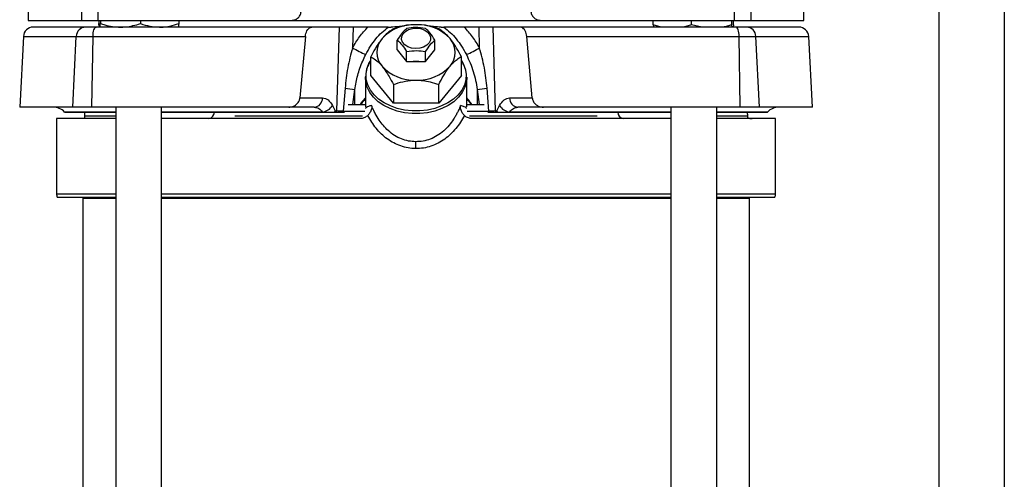
# Model space of a CAD drawing. Extents: x 0 to 16.5, y 0 to 11.7.
# Drawn here: x 3.7 to 4.7, y 6.2 to 6.7 of the extents above; entities that cross this region are included whole.
import ezdxf

# ---------------------------------------------------------------- set-up
doc = ezdxf.new("R2010")
doc.units = 0
doc.linetypes.add('SLD-SOLID', pattern=[0])
doc.layers.get('0').update_dxf_attribs({"linetype": 'CONTINUOUS'})

msp = doc.modelspace()

# ---------------------------------------------------------------- linework, layer by layer
at = {"color": 7, "linetype": 'SLD-SOLID'}
for p, q in [((4.60436, 7.28258), (4.60436, 5.6333)), ((4.66997, 7.28258), (4.66997, 5.6333)), ((3.68999, 7.05734), (3.68999, 6.67021)), ((3.74343, 7.05734), (3.74343, 6.67021)), ((3.75979, 7.05734), (3.75979, 6.67021)), ((4.39905, 6.67021), (4.39905, 7.05734)), ((4.41541, 7.05734), (4.41541, 6.67021)), ((4.46886, 6.67021), (4.46886, 7.05734)), ((3.68999, 6.67021), (3.74343, 6.67021)), ((3.74343, 6.67021), (3.75979, 6.67021)), ((3.75979, 6.67021), (3.95433, 6.67021)), ((3.76084, 6.67021), (3.76084, 6.667)), ((3.76084, 6.66567), (3.76084, 6.667)), ((3.76084, 6.66567), (3.76115, 6.66376)), ((3.76254, 6.67021), (3.76254, 6.667)), ((3.80274, 6.67021), (3.80274, 6.667)), ((3.84123, 6.67021), (3.84123, 6.667)), ((3.84123, 6.67005), (3.88688, 6.67005)), ((3.88688, 6.67005), (3.88688, 6.67021)), ((3.90078, 6.67005), (3.90078, 6.67021)), ((3.90083, 6.67005), (3.90078, 6.67005)), ((3.90078, 6.67005), (4.25807, 6.67005)), ((3.95454, 6.67005), (4.2043, 6.67005)), ((4.00241, 6.66349), (3.97474, 6.66349)), ((4, 6.57931), (4.00241, 6.66349)), ((4.01621, 6.66349), (4.00241, 6.66349)), ((4.01621, 6.66349), (4.01561, 6.64268)), ((4.03101, 6.66349), (4.01621, 6.66349)), ((4.05154, 6.66349), (4.05437, 6.66349)), ((4.10447, 6.66349), (4.1073, 6.66349)), ((4.14263, 6.66349), (4.12784, 6.66349)), ((4.14323, 6.64268), (4.14263, 6.66349)), ((4.15643, 6.66349), (4.14263, 6.66349)), ((4.15643, 6.66349), (4.15885, 6.57931)), ((4.1841, 6.66349), (4.15643, 6.66349)), ((4.20451, 6.67021), (4.39905, 6.67021)), ((4.25806, 6.67005), (4.25802, 6.67005)), ((4.25806, 6.67021), (4.25806, 6.67005)), ((4.27196, 6.67021), (4.27196, 6.67005)), ((4.27196, 6.67005), (4.31761, 6.67005)), ((4.31761, 6.66567), (4.31761, 6.67021)), ((4.32555, 6.66349), (4.31761, 6.66567)), ((4.31761, 6.66567), (4.31797, 6.66349)), ((4.3561, 6.66567), (4.34804, 6.66349)), ((4.3561, 6.66567), (4.3561, 6.67021)), ((4.36617, 6.66349), (4.3561, 6.66567)), ((4.3963, 6.66567), (4.3963, 6.67021)), ((4.39665, 6.66349), (4.3963, 6.66567)), ((4.39801, 6.66567), (4.39765, 6.66349)), ((4.39801, 6.66567), (4.39801, 6.67021)), ((4.39905, 6.67021), (4.41541, 6.67021)), ((4.41541, 6.67021), (4.46886, 6.67021)), ((3.68523, 6.65416), (3.68151, 6.58311)), ((3.68523, 6.65416), (3.7383, 6.65416)), ((3.73477, 6.58311), (3.7383, 6.65416)), ((3.7383, 6.65416), (3.75512, 6.65416)), ((3.75393, 6.58311), (3.75512, 6.65416)), ((3.75512, 6.65416), (3.96828, 6.65416)), ((3.96828, 6.65416), (3.96276, 6.59244)), ((4.19609, 6.59244), (4.19056, 6.65416)), ((4.19056, 6.65416), (4.40373, 6.65416)), ((4.40491, 6.58311), (4.40373, 6.65416)), ((4.40373, 6.65416), (4.42055, 6.65416)), ((4.42408, 6.58311), (4.42055, 6.65416)), ((4.42055, 6.65416), (4.47361, 6.65416)), ((4.47733, 6.58311), (4.47361, 6.65416)), ((4.06048, 6.64066), (4.06048, 6.65048)), ((4.09836, 6.64066), (4.09836, 6.65048)), ((4.03396, 6.61491), (4.03396, 6.6338)), ((4.06048, 6.64066), (4.06995, 6.62906)), ((4.06995, 6.62906), (4.06995, 6.63889)), ((4.08889, 6.62906), (4.09836, 6.64066)), ((4.08889, 6.62906), (4.08889, 6.63889)), ((4.12488, 6.61491), (4.12488, 6.6338)), ((4.06995, 6.62906), (4.08889, 6.62906)), ((4.02872, 6.61374), (4.02857, 6.61259)), ((4.02857, 6.61259), (4.02859, 6.61357)), ((4.05669, 6.58707), (4.03396, 6.61491)), ((4.12488, 6.61491), (4.10215, 6.58707)), ((4.13026, 6.61335), (4.13027, 6.61259)), ((4.02857, 6.61259), (4.02857, 6.58337)), ((4.05669, 6.60596), (4.05669, 6.58707)), ((4.10215, 6.58707), (4.10215, 6.60596)), ((4.13027, 6.58337), (4.13027, 6.61259)), ((4.00816, 6.60222), (4.00622, 6.57924)), ((4.01592, 6.5859), (4.01803, 6.60092)), ((4.01803, 6.5859), (4.01803, 6.60092)), ((4.14081, 6.60092), (4.14081, 6.5859)), ((4.14081, 6.60092), (4.14293, 6.5859)), ((4.15263, 6.57924), (4.15068, 6.60222)), ((3.96276, 6.59244), (3.98555, 6.59244)), ((3.99559, 6.58475), (3.99837, 6.57931)), ((4.01116, 6.5859), (4.02857, 6.5859)), ((4.02857, 6.5899), (4.02736, 6.5899)), ((4.10215, 6.58707), (4.05669, 6.58707)), ((4.13147, 6.5899), (4.13027, 6.5899)), ((4.13027, 6.5859), (4.14769, 6.5859)), ((4.16048, 6.57931), (4.16326, 6.58475)), ((4.17329, 6.59244), (4.19609, 6.59244)), ((3.73477, 6.58311), (3.68151, 6.58311)), ((3.72661, 6.5783), (3.72673, 6.57819)), ((3.77807, 6.5783), (3.72661, 6.5783)), ((3.72673, 6.57819), (3.77807, 6.57819)), ((3.75393, 6.58311), (3.73477, 6.58311)), ((3.74642, 6.57457), (3.74642, 6.57163)), ((3.74642, 6.57457), (3.77807, 6.57457)), ((3.95163, 6.58311), (3.75393, 6.58311)), ((3.77807, 6.58311), (3.77807, 5.73829)), ((3.824, 5.72845), (3.824, 6.58311)), ((3.98545, 6.5783), (3.824, 6.5783)), ((3.824, 6.57819), (3.98551, 6.57819)), ((3.89758, 6.57457), (4.02581, 6.57457)), ((3.97727, 6.58311), (3.95163, 6.58311)), ((3.98545, 6.5783), (3.98551, 6.57819)), ((3.99762, 6.57819), (3.99837, 6.57931)), ((3.99762, 6.57819), (3.99826, 6.57819)), ((3.99826, 6.57819), (3.99989, 6.57819)), ((3.99837, 6.57931), (4, 6.57931)), ((4.00616, 6.57819), (4.0075, 6.57819)), ((4.00622, 6.57924), (4.00793, 6.57909)), ((4.00798, 6.57906), (4.02802, 6.57906)), ((4.13082, 6.57906), (4.15086, 6.57906)), ((4.13303, 6.57457), (4.26126, 6.57457)), ((4.15091, 6.57909), (4.15263, 6.57924)), ((4.15136, 6.57819), (4.15268, 6.57819)), ((4.15885, 6.57931), (4.16048, 6.57931)), ((4.15895, 6.57819), (4.16058, 6.57819)), ((4.16048, 6.57931), (4.16123, 6.57819)), ((4.16058, 6.57819), (4.16123, 6.57819)), ((4.17333, 6.57819), (4.17339, 6.5783)), ((4.17333, 6.57819), (4.33534, 6.57819)), ((4.33534, 6.5783), (4.17339, 6.5783)), ((4.20721, 6.58311), (4.18157, 6.58311)), ((4.40491, 6.58311), (4.20721, 6.58311)), ((4.33534, 6.58311), (4.33534, 5.72879)), ((4.38128, 5.73829), (4.38128, 6.58311)), ((4.43223, 6.5783), (4.38128, 6.5783)), ((4.38128, 6.57819), (4.43211, 6.57819)), ((4.38128, 6.57457), (4.41243, 6.57457)), ((4.42408, 6.58311), (4.40491, 6.58311)), ((4.41243, 6.57267), (4.41243, 6.57457)), ((4.47733, 6.58311), (4.42408, 6.58311)), ((4.43211, 6.57819), (4.43223, 6.5783)), ((3.71853, 6.57163), (3.71853, 6.49617)), ((3.77807, 6.57163), (3.71853, 6.57163)), ((4.023, 6.57163), (3.824, 6.57163)), ((4.33534, 6.57163), (4.13584, 6.57163)), ((4.44031, 6.57163), (4.38128, 6.57163)), ((4.44031, 6.49617), (4.44031, 6.57163)), ((3.71853, 6.49617), (3.77807, 6.49617)), ((3.824, 6.49617), (4.07942, 6.49617)), ((4.07942, 6.49617), (4.33534, 6.49617)), ((4.38128, 6.49617), (4.44031, 6.49617)), ((3.71909, 6.49288), (3.77807, 6.49288)), ((3.74478, 6.49172), (3.74478, 6.14185)), ((3.74478, 6.49172), (3.77807, 6.49172)), ((3.824, 6.49288), (4.07942, 6.49288)), ((3.824, 6.49172), (4.33534, 6.49172)), ((4.07942, 6.49288), (4.33534, 6.49288)), ((4.38128, 6.49288), (4.43975, 6.49288)), ((4.38128, 6.49172), (4.41407, 6.49172)), ((4.41407, 6.14185), (4.41407, 6.49172))]:
    msp.add_line(p, q, dxfattribs=at)
at = {"color": 7, "linetype": 'SLD-SOLID', "flags": 128}
for points in [[(3.75512, 6.65416), (3.7552, 6.65601), (3.7554, 6.65777), (3.7557, 6.65938), (3.75609, 6.66079), (3.75656, 6.66194), (3.75709, 6.66279), (3.75766, 6.66331), (3.75825, 6.66349)], [(3.76157, 6.66361), (3.76144, 6.6636), (3.75954, 6.66349)], [(4.06633, 6.65683), (4.06869, 6.65925), (4.07191, 6.66111), (4.07574, 6.66225), (4.07987, 6.66258), (4.08396, 6.66207), (4.08769, 6.66077), (4.09074, 6.65877), (4.09288, 6.65625), (4.09393, 6.65341), (4.0938, 6.65047), (4.09251, 6.64768), (4.09015, 6.64526), (4.08693, 6.6434), (4.0831, 6.64227), (4.07897, 6.64194), (4.07488, 6.64245), (4.07115, 6.64375), (4.0681, 6.64574), (4.06596, 6.64826), (4.06491, 6.6511), (4.06504, 6.65404), (4.06633, 6.65683)], [(4.40373, 6.65416), (4.40364, 6.65601), (4.40344, 6.65777), (4.40314, 6.65938), (4.40275, 6.66079), (4.40229, 6.66194), (4.40176, 6.66279), (4.40119, 6.66331), (4.40059, 6.66349)], [(4.12488, 6.63011), (4.12675, 6.62693), (4.12879, 6.62168), (4.12967, 6.61627), (4.12938, 6.61083), (4.12791, 6.60548), (4.12531, 6.60036), (4.12163, 6.59558), (4.11697, 6.59125), (4.11142, 6.58747), (4.10512, 6.58434), (4.09822, 6.58192), (4.09088, 6.58028), (4.08327, 6.57945), (4.07557, 6.57945), (4.06796, 6.58028), (4.06062, 6.58192), (4.05372, 6.58434), (4.04742, 6.58747), (4.04188, 6.59125), (4.03721, 6.59558), (4.03353, 6.60036), (4.03093, 6.60548), (4.02946, 6.61083), (4.02917, 6.61627), (4.03005, 6.62168), (4.03209, 6.62693), (4.03396, 6.63011)], [(4.08234, 6.62906), (4.07927, 6.62883), (4.07651, 6.62906)], [(4.13027, 6.61259), (4.12994, 6.60846), (4.12846, 6.60306), (4.12583, 6.59788), (4.12211, 6.59304), (4.11739, 6.58866), (4.11178, 6.58485), (4.10541, 6.58168), (4.09843, 6.57924), (4.09101, 6.57757), (4.08331, 6.57673), (4.07553, 6.57673), (4.06783, 6.57757), (4.06041, 6.57924), (4.05343, 6.58168), (4.04707, 6.58485), (4.04146, 6.58866), (4.03674, 6.59304), (4.03302, 6.59788), (4.03039, 6.60306), (4.0289, 6.60846), (4.02857, 6.61259)]]:
    msp.add_lwpolyline(points, dxfattribs=at)
at = {"color": 7, "linetype": 'SLD-SOLID'}
for centre, radius, start, end in [((3.69506, 6.65365), 0.00984, 90, 177), ((3.74786, 6.65393), 0.00956, 91.46923, 178.59801), ((4.07756, 6.62178), 0.04421, 87.59221, 136.82299), ((4.08128, 6.62178), 0.04421, 43.17688, 92.40771), ((4.41099, 6.65393), 0.00956, 1.40199, 88.53077), ((4.46378, 6.65365), 0.00984, 3, 90), ((4.09897, 6.78884), 0.16826, 240.30217, 245.39111), ((4.06128, 6.63811), 0.02117, 138.89376, 221.10605), ((4.09756, 6.63811), 0.02117, 318.89376, 41.10605), ((4.05987, 6.78884), 0.16826, 294.60889, 299.69783), ((4.07756, 6.65444), 0.04421, 223.17688, 272.40771), ((4.08128, 6.65444), 0.04421, 267.59221, 316.82299), ((4.07477, 7.06898), 0.47149, 261.87844, 263.08809), ((4.08407, 7.06898), 0.47149, 276.91191, 278.12156), ((3.97648, 6.59215), 0.00907, 274.98522, 1.82003), ((3.98355, 6.59249), 0.01432, 277.65296, 327.2538), ((4.1753, 6.59249), 0.01432, 212.7462, 262.34704), ((4.18236, 6.59215), 0.00907, 178.17997, 265.01478), ((3.71502, 6.5667), 0.0164, 45, 90), ((3.75954, 6.57457), 0.01312, 163.99648, 180), ((3.86995, 6.57848), 0.00703, 282.78776, 357.62943), ((3.98676, 6.57982), 0.01162, 351.90119, 357.47651), ((3.98839, 6.57982), 0.01162, 351.90119, 357.47651), ((3.98528, 6.57982), 0.02094, 355.53711, 358.42353), ((4.17356, 6.57982), 0.02094, 181.57647, 184.46289), ((4.17045, 6.57982), 0.01162, 182.52349, 188.09881), ((4.17208, 6.57982), 0.01162, 182.52349, 188.09881), ((4.28889, 6.57848), 0.00703, 182.37057, 257.21224), ((4.3993, 6.57457), 0.01312, 0, 16.00352), ((4.44383, 6.5667), 0.0164, 90, 135), ((4.41685, 6.58147), 0.00984, 243.32273, 270), ((3.72837, 6.49617), 0.00984, 180, 199.47122), ((4.43047, 6.49617), 0.00984, 340.52878, 0), ((3.7579, 6.49172), 0.01312, 174.90387, 180), ((4.40094, 6.49172), 0.01312, 0, 5.09613)]:
    msp.add_arc(centre, radius, start, end, dxfattribs=at)
for points, knots in [([(3.95433, 6.67021), (3.95561, 6.67035), (3.95818, 6.67065), (3.96143, 6.67291), (3.96372, 6.67616), (3.96402, 6.67875), (3.96417, 6.68005)], [0, 0, 0, 0, 0.25047, 0.500043, 0.749853, 1, 1, 1, 1]), ([(4.19467, 6.68005), (4.19482, 6.67875), (4.19513, 6.67616), (4.19741, 6.67291), (4.20066, 6.67065), (4.20323, 6.67035), (4.20451, 6.67021)], [0, 0, 0, 0, 0.250147, 0.499957, 0.74953, 1, 1, 1, 1]), ([(3.74761, 6.66349), (3.74113, 6.66349), (3.72811, 6.66349), (3.7136, 6.66349), (3.70297, 6.66349), (3.69631, 6.66349), (3.69548, 6.66349), (3.69506, 6.66349)], [0, 0, 0, 0, 0.197682, 0.396853, 0.597189, 0.798353, 1, 1, 1, 1]), ([(3.75825, 6.66349), (3.75706, 6.66349), (3.75465, 6.66349), (3.75159, 6.66349), (3.74909, 6.66349), (3.7481, 6.66349), (3.74761, 6.66349)], [0, 0, 0, 0, 0.246649, 0.5, 0.753351, 1, 1, 1, 1]), ([(3.97474, 6.66349), (3.95637, 6.66349), (3.91963, 6.66349), (3.8651, 6.66349), (3.81114, 6.66349), (3.77588, 6.66349), (3.75825, 6.66349)], [0, 0, 0, 0, 0.249998, 0.5, 0.749998, 1, 1, 1, 1]), ([(3.76084, 6.667), (3.76098, 6.66602), (3.76126, 6.66404), (3.76154, 6.66367), (3.76169, 6.66349)], [0, 0, 0, 0, 0.495458, 1, 1, 1, 1]), ([(3.76169, 6.66349), (3.76171, 6.66349), (3.76186, 6.66352), (3.76215, 6.66429), (3.76241, 6.6661), (3.76254, 6.667)], [0, 0, 0, 0, 0.070099, 0.530789, 1, 1, 1, 1]), ([(3.76254, 6.667), (3.764, 6.66655), (3.768, 6.66532), (3.77469, 6.66384), (3.77998, 6.66361), (3.78264, 6.66349)], [0, 0, 0, 0, 0.2226274, 0.6088024, 1, 1, 1, 1]), ([(3.78264, 6.66349), (3.78428, 6.66353), (3.79108, 6.6637), (3.79771, 6.66558), (3.80274, 6.667)], [0, 0, 0, 0, 0.241232, 1, 1, 1, 1]), ([(3.80274, 6.667), (3.80587, 6.66602), (3.81217, 6.66404), (3.8187, 6.66367), (3.82199, 6.66349)], [0, 0, 0, 0, 0.495458, 1, 1, 1, 1]), ([(3.82199, 6.66349), (3.82244, 6.66349), (3.8259, 6.66352), (3.83241, 6.66429), (3.83827, 6.6661), (3.84123, 6.667)], [0, 0, 0, 0, 0.070099, 0.530789, 1, 1, 1, 1]), ([(3.84123, 6.667), (3.84109, 6.66602), (3.84081, 6.66404), (3.84052, 6.66367), (3.84038, 6.66349)], [0, 0, 0, 0, 0.495458, 1, 1, 1, 1]), ([(3.88688, 6.67005), (3.88738, 6.67005), (3.88837, 6.67005), (3.89067, 6.67005), (3.89383, 6.67005), (3.89698, 6.67005), (3.89929, 6.67005), (3.90028, 6.67005), (3.90078, 6.67005)], [0, 0, 0, 0, 0.130467, 0.257461, 0.5, 0.742539, 0.869533, 1, 1, 1, 1]), ([(3.96828, 6.65416), (3.96843, 6.6552), (3.96874, 6.65729), (3.96989, 6.65999), (3.97143, 6.66211), (3.97314, 6.66331), (3.97427, 6.66344), (3.97474, 6.66349)], [0, 0, 0, 0, 0.198085, 0.395688, 0.60581, 0.838257, 1, 1, 1, 1]), ([(4.01561, 6.64268), (4.01787, 6.64648), (4.0223, 6.65393), (4.02814, 6.66034), (4.03101, 6.66349)], [0, 0, 0, 0, 0.509077, 1, 1, 1, 1]), ([(4.02891, 6.63587), (4.03046, 6.63874), (4.03344, 6.64425), (4.03892, 6.65171), (4.04482, 6.65822), (4.04936, 6.66178), (4.05154, 6.66349)], [0, 0, 0, 0, 0.2722523, 0.5222898, 0.7698086, 1, 1, 1, 1]), ([(4.05154, 6.66349), (4.04924, 6.66349), (4.04533, 6.66349), (4.03826, 6.66349), (4.03367, 6.66349), (4.03101, 6.66349)], [0, 0, 0, 0, 0.375508, 0.637941, 1, 1, 1, 1]), ([(4.06738, 6.66459), (4.06669, 6.66454), (4.06267, 6.66424), (4.0582, 6.66356), (4.05489, 6.6635), (4.05437, 6.66349)], [0, 0, 0, 0, 0.148694, 0.865041, 1, 1, 1, 1]), ([(4.07942, 6.66595), (4.07706, 6.66585), (4.07227, 6.66567), (4.06458, 6.6642), (4.05953, 6.66256), (4.05669, 6.66164)], [0, 0, 0, 0, 0.298418, 0.605444, 1, 1, 1, 1]), ([(4.08889, 6.66208), (4.08551, 6.66262), (4.07918, 6.66364), (4.07288, 6.66258), (4.06995, 6.66208)], [0, 0, 0, 0, 0.5347467, 1, 1, 1, 1]), ([(4.10215, 6.66164), (4.09904, 6.66264), (4.09271, 6.66468), (4.08518, 6.66583), (4.08102, 6.66591), (4.08039, 6.66592)], [0, 0, 0, 0, 0.450876, 0.917168, 1, 1, 1, 1]), ([(4.10447, 6.66349), (4.10206, 6.66365), (4.09783, 6.66394), (4.09303, 6.66444), (4.09096, 6.66465)], [0, 0, 0, 0, 0.568766, 1, 1, 1, 1]), ([(4.1073, 6.66349), (4.10949, 6.66178), (4.11402, 6.65822), (4.11992, 6.65171), (4.12541, 6.64425), (4.12838, 6.63874), (4.12994, 6.63587)], [0, 0, 0, 0, 0.23019, 0.47771, 0.727745, 1, 1, 1, 1]), ([(4.12784, 6.66349), (4.124, 6.66349), (4.11842, 6.66349), (4.11162, 6.66349), (4.10875, 6.66349), (4.1073, 6.66349)], [0, 0, 0, 0, 0.520693, 0.756852, 1, 1, 1, 1]), ([(4.14323, 6.64268), (4.14097, 6.64648), (4.13654, 6.65393), (4.1307, 6.66034), (4.12784, 6.66349)], [0, 0, 0, 0, 0.509077, 1, 1, 1, 1]), ([(4.19056, 6.65416), (4.19041, 6.6552), (4.1901, 6.65729), (4.18896, 6.65999), (4.18741, 6.66211), (4.18571, 6.66331), (4.18457, 6.66344), (4.1841, 6.66349)], [0, 0, 0, 0, 0.198085, 0.395688, 0.60581, 0.838257, 1, 1, 1, 1]), ([(4.40059, 6.66349), (4.38297, 6.66349), (4.34771, 6.66349), (4.29374, 6.66349), (4.23922, 6.66349), (4.20247, 6.66349), (4.1841, 6.66349)], [0, 0, 0, 0, 0.249998, 0.5, 0.749998, 1, 1, 1, 1]), ([(4.25806, 6.67005), (4.25857, 6.67005), (4.25956, 6.67005), (4.26186, 6.67005), (4.26501, 6.67005), (4.26817, 6.67005), (4.27047, 6.67005), (4.27146, 6.67005), (4.27196, 6.67005)], [0, 0, 0, 0, 0.130467, 0.257461, 0.5, 0.742539, 0.869533, 1, 1, 1, 1]), ([(4.3963, 6.66567), (4.39484, 6.6652), (4.39202, 6.66429), (4.38913, 6.66375), (4.38774, 6.66349)], [0, 0, 0, 0, 0.517244, 1, 1, 1, 1]), ([(4.41123, 6.66349), (4.41074, 6.66349), (4.40975, 6.66349), (4.40726, 6.66349), (4.40419, 6.66349), (4.40178, 6.66349), (4.40059, 6.66349)], [0, 0, 0, 0, 0.246649, 0.5, 0.753351, 1, 1, 1, 1]), ([(4.46378, 6.66349), (4.46337, 6.66349), (4.46254, 6.66349), (4.45587, 6.66349), (4.44524, 6.66349), (4.43074, 6.66349), (4.41772, 6.66349), (4.41123, 6.66349)], [0, 0, 0, 0, 0.201644, 0.402806, 0.603141, 0.802316, 1, 1, 1, 1]), ([(4.05669, 6.66164), (4.05513, 6.66074), (4.05197, 6.6589), (4.0482, 6.65543), (4.0461, 6.65294), (4.04578, 6.65256)], [0, 0, 0, 0, 0.449523, 0.914416, 1, 1, 1, 1]), ([(4.06995, 6.66208), (4.06826, 6.66055), (4.06509, 6.65769), (4.06194, 6.65277), (4.06048, 6.65048)], [0, 0, 0, 0, 0.534747, 1, 1, 1, 1]), ([(4.09836, 6.65048), (4.09667, 6.6531), (4.09351, 6.65799), (4.09036, 6.66078), (4.08889, 6.66208)], [0, 0, 0, 0, 0.5347467, 1, 1, 1, 1]), ([(4.11352, 6.65203), (4.11234, 6.65338), (4.10994, 6.65613), (4.10609, 6.65937), (4.10357, 6.66082), (4.10215, 6.66164)], [0, 0, 0, 0, 0.2984184, 0.6054438, 1, 1, 1, 1]), ([(4.01561, 6.64268), (4.01386, 6.63603), (4.01035, 6.62273), (4.00889, 6.60905), (4.00816, 6.60222)], [0, 0, 0, 0, 0.500302, 1, 1, 1, 1]), ([(4.04533, 6.65203), (4.04415, 6.65049), (4.04175, 6.64737), (4.0379, 6.64119), (4.03538, 6.63646), (4.03396, 6.6338)], [0, 0, 0, 0, 0.2984184, 0.6054438, 1, 1, 1, 1]), ([(4.06048, 6.65048), (4.06217, 6.64895), (4.06534, 6.64609), (4.06848, 6.64117), (4.06995, 6.63889)], [0, 0, 0, 0, 0.534747, 1, 1, 1, 1]), ([(4.08889, 6.63889), (4.09058, 6.6415), (4.09375, 6.64639), (4.0969, 6.64918), (4.09836, 6.65048)], [0, 0, 0, 0, 0.534747, 1, 1, 1, 1]), ([(4.12488, 6.6338), (4.12333, 6.63671), (4.12016, 6.64263), (4.11624, 6.64861), (4.11399, 6.65143), (4.11352, 6.65203)], [0, 0, 0, 0, 0.432388, 0.879561, 1, 1, 1, 1]), ([(4.15068, 6.60222), (4.14995, 6.60906), (4.14849, 6.62274), (4.14498, 6.63604), (4.14323, 6.64268)], [0, 0, 0, 0, 0.5003281, 1, 1, 1, 1]), ([(4.01803, 6.60092), (4.01839, 6.60331), (4.01909, 6.6081), (4.02078, 6.61522), (4.02301, 6.62236), (4.02572, 6.62929), (4.02788, 6.63375), (4.02891, 6.63587)], [0, 0, 0, 0, 0.197994, 0.394812, 0.5949, 0.807165, 1, 1, 1, 1]), ([(4.03396, 6.6338), (4.03552, 6.6329), (4.03868, 6.63107), (4.04261, 6.62743), (4.04485, 6.62475), (4.04533, 6.62419)], [0, 0, 0, 0, 0.432388, 0.879561, 1, 1, 1, 1]), ([(4.06995, 6.63889), (4.07333, 6.63943), (4.07966, 6.64044), (4.08596, 6.63938), (4.08889, 6.63889)], [0, 0, 0, 0, 0.5347467, 1, 1, 1, 1]), ([(4.11352, 6.62419), (4.1147, 6.62554), (4.11709, 6.62829), (4.12094, 6.63153), (4.12346, 6.63298), (4.12488, 6.6338)], [0, 0, 0, 0, 0.298418, 0.605444, 1, 1, 1, 1]), ([(4.12994, 6.63587), (4.13126, 6.63311), (4.13389, 6.62761), (4.13701, 6.61894), (4.13942, 6.61003), (4.14035, 6.60396), (4.14081, 6.60092)], [0, 0, 0, 0, 0.250043, 0.499064, 0.749009, 1, 1, 1, 1]), ([(4.03238, 6.62748), (4.03126, 6.62508), (4.02919, 6.62064), (4.02887, 6.61592), (4.02872, 6.61374)], [0, 0, 0, 0, 0.539697, 1, 1, 1, 1]), ([(4.04533, 6.62419), (4.04651, 6.62265), (4.0489, 6.61953), (4.05275, 6.61335), (4.05527, 6.60862), (4.05669, 6.60596)], [0, 0, 0, 0, 0.298418, 0.605444, 1, 1, 1, 1]), ([(4.07747, 6.62906), (4.07812, 6.62894), (4.07941, 6.62871), (4.08072, 6.62894), (4.08138, 6.62906)], [0, 0, 0, 0, 0.499313, 1, 1, 1, 1]), ([(4.10215, 6.60596), (4.10371, 6.60887), (4.10687, 6.6148), (4.1108, 6.62077), (4.11304, 6.62359), (4.11352, 6.62419)], [0, 0, 0, 0, 0.432388, 0.879561, 1, 1, 1, 1]), ([(4.13027, 6.61259), (4.13011, 6.61515), (4.12978, 6.62027), (4.12757, 6.62508), (4.12646, 6.62748)], [0, 0, 0, 0, 0.501346, 1, 1, 1, 1]), ([(4.05669, 6.60596), (4.0598, 6.60697), (4.06613, 6.60901), (4.07398, 6.61018), (4.07847, 6.61025), (4.07942, 6.61027)], [0, 0, 0, 0, 0.432388, 0.879561, 1, 1, 1, 1]), ([(4.07942, 6.61027), (4.08178, 6.61018), (4.08657, 6.60999), (4.09427, 6.60852), (4.09931, 6.60688), (4.10215, 6.60596)], [0, 0, 0, 0, 0.298418, 0.605444, 1, 1, 1, 1]), ([(3.95163, 6.58311), (3.95297, 6.58324), (3.95566, 6.5835), (3.95921, 6.58554), (3.96165, 6.58839), (3.96257, 6.59088), (3.96272, 6.59217), (3.96276, 6.59244)], [0, 0, 0, 0, 0.254523, 0.509312, 0.753905, 0.95028, 1, 1, 1, 1]), ([(3.98555, 6.59244), (3.98747, 6.59209), (3.9913, 6.59139), (3.99416, 6.58696), (3.99559, 6.58475)], [0, 0, 0, 0, 0.500414, 1, 1, 1, 1]), ([(4.02857, 6.59244), (4.02832, 6.5922), (4.02623, 6.59016), (4.02474, 6.58789), (4.02343, 6.5859)], [0, 0, 0, 0, 0.118784, 1, 1, 1, 1]), ([(4.02422, 6.5859), (4.02546, 6.5877), (4.02674, 6.58955), (4.02852, 6.5912), (4.02857, 6.59124)], [0, 0, 0, 0, 0.975009, 1, 1, 1, 1]), ([(4.03472, 6.58479), (4.03366, 6.58449), (4.03154, 6.5839), (4.02968, 6.58298), (4.0287, 6.58224), (4.0287, 6.58181), (4.0287, 6.58169)], [0, 0, 0, 0, 0.294084, 0.589526, 0.885815, 1, 1, 1, 1]), ([(4.03472, 6.58479), (4.03476, 6.58467), (4.03487, 6.5844), (4.03498, 6.58365), (4.03483, 6.58171), (4.03394, 6.5789), (4.03224, 6.57621), (4.03117, 6.57508), (4.0309, 6.5748)], [0, 0, 0, 0, 0.030327, 0.069205, 0.195402, 0.616331, 0.90307, 1, 1, 1, 1]), ([(4.07915, 6.54852), (4.07673, 6.54864), (4.07182, 6.54888), (4.06462, 6.55108), (4.05769, 6.5546), (4.05162, 6.55923), (4.04648, 6.56453), (4.04209, 6.57034), (4.0395, 6.57485), (4.03814, 6.57746), (4.03798, 6.57778), (4.03762, 6.57848), (4.03689, 6.57994), (4.03587, 6.58211), (4.03514, 6.58382), (4.03477, 6.58466), (4.03472, 6.58479)], [0, 0, 0, 0, 0.11907, 0.240794, 0.367176, 0.500013, 0.614268, 0.729646, 0.857607, 0.869759, 0.87431, 0.874957, 0.908786, 0.954484, 0.993262, 1, 1, 1, 1]), ([(4.12413, 6.58479), (4.12411, 6.58474), (4.12406, 6.58463), (4.12391, 6.58428), (4.12343, 6.58315), (4.12265, 6.58141), (4.1217, 6.57945), (4.12055, 6.57715), (4.11909, 6.57442), (4.11646, 6.57001), (4.11265, 6.56483), (4.10719, 6.55918), (4.10087, 6.55442), (4.09387, 6.55093), (4.08657, 6.54879), (4.08161, 6.54861), (4.07915, 6.54852)], [0, 0, 0, 0, 0.002221, 0.006042, 0.018481, 0.062558, 0.098867, 0.125109, 0.187656, 0.250202, 0.375211, 0.500213, 0.632534, 0.758679, 0.880488, 1, 1, 1, 1]), ([(4.12795, 6.5748), (4.1272, 6.57567), (4.12551, 6.57764), (4.12444, 6.58032), (4.12401, 6.58223), (4.12389, 6.58326), (4.12389, 6.58399), (4.12402, 6.58454), (4.1241, 6.58472), (4.12413, 6.58479)], [0, 0, 0, 0, 0.283777, 0.638629, 0.774877, 0.862688, 0.951077, 0.98278, 1, 1, 1, 1]), ([(4.13003, 6.5817), (4.13001, 6.58193), (4.12994, 6.58257), (4.12813, 6.58361), (4.12546, 6.5844), (4.12413, 6.58479)], [0, 0, 0, 0, 0.219589, 0.611502, 1, 1, 1, 1]), ([(4.13537, 6.5859), (4.13501, 6.58648), (4.13378, 6.58844), (4.13209, 6.59066), (4.13054, 6.59217), (4.13027, 6.59244)], [0, 0, 0, 0, 0.256998, 0.872158, 1, 1, 1, 1]), ([(4.13027, 6.59123), (4.13034, 6.59117), (4.13212, 6.58952), (4.1334, 6.58768), (4.13463, 6.5859)], [0, 0, 0, 0, 0.034752, 1, 1, 1, 1]), ([(4.16326, 6.58475), (4.16468, 6.58696), (4.16754, 6.5914), (4.17137, 6.59209), (4.17329, 6.59244)], [0, 0, 0, 0, 0.499581, 1, 1, 1, 1]), ([(4.19609, 6.59244), (4.19629, 6.59139), (4.1967, 6.5893), (4.19861, 6.58659), (4.20131, 6.58447), (4.20433, 6.58329), (4.20638, 6.58316), (4.20721, 6.58311)], [0, 0, 0, 0, 0.199372, 0.39826, 0.609684, 0.842718, 1, 1, 1, 1]), ([(3.97727, 6.58311), (3.97882, 6.5829), (3.9819, 6.58249), (3.98427, 6.5797), (3.98545, 6.5783)], [0, 0, 0, 0, 0.500899, 1, 1, 1, 1]), ([(3.98551, 6.57819), (3.98645, 6.57819), (3.98854, 6.57819), (3.99217, 6.57819), (3.9953, 6.57819), (3.99699, 6.57819), (3.99762, 6.57819)], [0, 0, 0, 0, 0.202112, 0.450432, 0.797963, 1, 1, 1, 1]), ([(3.99989, 6.57819), (4.00033, 6.57819), (4.0012, 6.57819), (4.00322, 6.57819), (4.00502, 6.57819), (4.00616, 6.57819)], [0, 0, 0, 0, 0.266337, 0.532655, 1, 1, 1, 1]), ([(4.00622, 6.57924), (4.00501, 6.57924), (4.00256, 6.57925), (4.00086, 6.57929), (4, 6.57931)], [0, 0, 0, 0, 0.494566, 1, 1, 1, 1]), ([(4.0309, 6.5748), (4.02994, 6.57402), (4.02801, 6.57248), (4.02513, 6.57171), (4.02346, 6.57164), (4.023, 6.57163)], [0, 0, 0, 0, 0.421032, 0.84108, 1, 1, 1, 1]), ([(4.07911, 6.54156), (4.07654, 6.54171), (4.07139, 6.54199), (4.06394, 6.544), (4.05686, 6.54707), (4.05036, 6.55117), (4.04445, 6.55616), (4.03743, 6.56368), (4.0335, 6.57036), (4.0309, 6.5748)], [0, 0, 0, 0, 0.1250423, 0.25011, 0.3735396, 0.5001271, 0.6232639, 0.7502783, 1, 1, 1, 1]), ([(4.12795, 6.5748), (4.12667, 6.57249), (4.12415, 6.56796), (4.11949, 6.56167), (4.11424, 6.55599), (4.10824, 6.55101), (4.10167, 6.54689), (4.09448, 6.54385), (4.08691, 6.54188), (4.08171, 6.54167), (4.07911, 6.54156)], [0, 0, 0, 0, 0.1271243, 0.2499696, 0.3769458, 0.5000322, 0.6251901, 0.7499644, 0.874958, 1, 1, 1, 1]), ([(4.13584, 6.57163), (4.13454, 6.57175), (4.13193, 6.57201), (4.12932, 6.57351), (4.12816, 6.5746), (4.12795, 6.5748)], [0, 0, 0, 0, 0.449949, 0.900599, 1, 1, 1, 1]), ([(4.15885, 6.57931), (4.15799, 6.57929), (4.15629, 6.57925), (4.15384, 6.57924), (4.15263, 6.57924)], [0, 0, 0, 0, 0.505434, 1, 1, 1, 1]), ([(4.15268, 6.57819), (4.15334, 6.57819), (4.15466, 6.57819), (4.15689, 6.57819), (4.15815, 6.57819), (4.15895, 6.57819)], [0, 0, 0, 0, 0.266338, 0.532657, 1, 1, 1, 1]), ([(4.16123, 6.57819), (4.1619, 6.57819), (4.16375, 6.57819), (4.16704, 6.57819), (4.17064, 6.57819), (4.17248, 6.57819), (4.17333, 6.57819)], [0, 0, 0, 0, 0.216407, 0.600095, 0.816857, 1, 1, 1, 1]), ([(4.17339, 6.5783), (4.17457, 6.5797), (4.17694, 6.58249), (4.18003, 6.5829), (4.18157, 6.58311)], [0, 0, 0, 0, 0.499083, 1, 1, 1, 1]), ([(4.07911, 6.54156), (4.07911, 6.5422), (4.07912, 6.54349), (4.07913, 6.54535), (4.07914, 6.54708), (4.07915, 6.54805), (4.07915, 6.54852)], [0, 0, 0, 0, 0.247575, 0.5, 0.752425, 1, 1, 1, 1])]:
    msp.add_open_spline(points, degree=3, knots=knots, dxfattribs=at)

doc.saveas('drawing.dxf')
